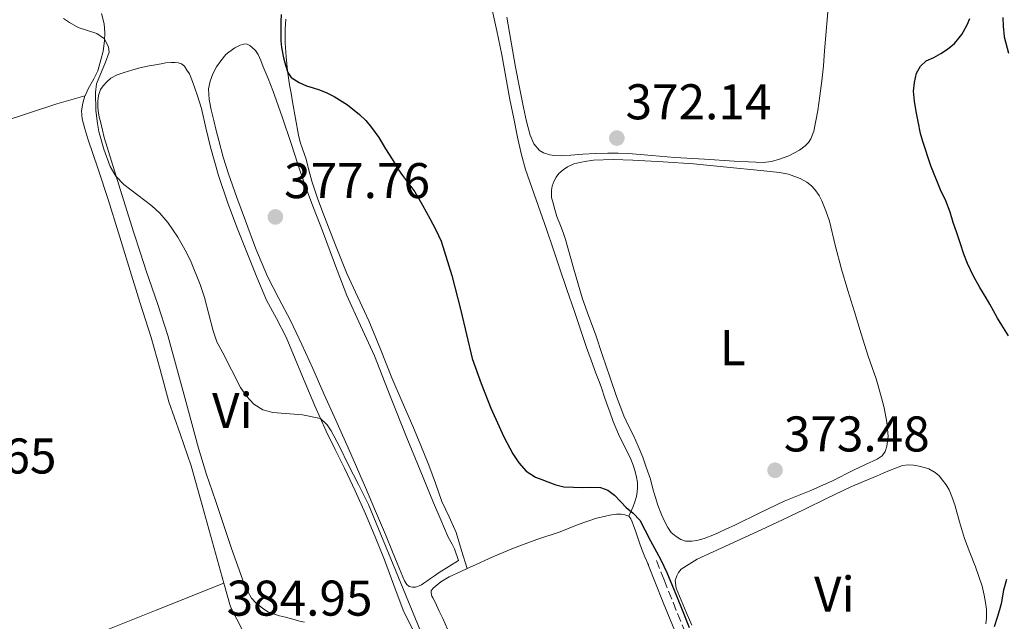
# Model space of a CAD drawing. Units: metres. Extents: x 601631 to 605108, y 4659769 to 4662131.
# Drawn here: x 604040 to 604237, y 4660284 to 4660404 of the extents above; entities that cross this region are included whole.
import ezdxf
from ezdxf.enums import TextEntityAlignment as Align

# ---------------------------------------------------------------- set-up
doc = ezdxf.new("R2010")
doc.units = ezdxf.units.M
doc.header["$MEASUREMENT"] = 0
doc.linetypes.add('DGN Style 3', pattern=[2.435890702152634, 1.739921930109024, -0.6959687720436097])
for name, color, linetype, lineweight in [('Acequia de obra', 4, 'Continuous', 0), ('Camino', 7, 'DGN Style 3', 0), ('Cota de punto acotado terreno', 7, 'Continuous', 0), ('Curva de nivel directora', 30, 'Continuous', 30), ('Curva de nivel intermedia', 30, 'Continuous', 0), ('Etiqueta de uso rústico', 92, 'Continuous', 0), ('Línea de cambio de uso (parcela vista)', 92, 'Continuous', 0), ('Margen derecho', 7, 'Continuous', 0), ('Punto acotado terreno (símbolo)', 7, 'Continuous', 0)]:
    doc.layers.add(name, color=color, linetype=linetype, lineweight=lineweight)
doc.styles.add('Style-Arial', font='arial.ttf')

# ---------------------------------------------------------------- blocks, each defined once
blk = doc.blocks.new('5PATER')
at = {"layer": 'Acequia de obra', "linetype": 'Continuous', "lineweight": 0}
h = blk.add_hatch(color=51, dxfattribs=at)
edge = h.paths.add_edge_path()
edge.add_ellipse((0, 0), major_axis=(-0.1095731443231308, -0.1110710700762829), ratio=0.9994222409660317, start_angle=0, end_angle=360)

msp = doc.modelspace()

# ---------------------------------------------------------------- linework, layer by layer
at = {"layer": 'Camino', "color": 7, "linetype": 'DGN Style 3', "lineweight": 0}
msp.add_polyline3d([(604173.1900000012, 4660281.480000001, 375.2899999999938), (604170.4299999984, 4660288.230000001, 375.1699999999984), (604168.8999999973, 4660292.09, 375.0899999999965), (604167.3700000007, 4660295.95, 375.0200000000041)], dxfattribs=at)
at = {"layer": 'Curva de nivel directora', "color": 30, "linetype": 'Continuous', "lineweight": 30, "elevation": 375, "flags": 128}
for points in [[(604092.4000000005, 4660404.990000002), (604092.329999999, 4660403.59), (604092.3099999989, 4660401.060000001), (604092.3699999992, 4660399.730000001), (604092.4999999988, 4660398.390000001), (604092.8699999999, 4660396.350000001), (604093.2499999999, 4660394.87), (604093.7399999994, 4660393.400000001), (604094.4199999989, 4660392.42), (604095.979999999, 4660391.45), (604097.4699999999, 4660390.779999999), (604098.7699999985, 4660390.380000002), (604100.0699999994, 4660389.99), (604101.5499999991, 4660389.369999999), (604102.9900000008, 4660388.62), (604105.6300000005, 4660386.970000001), (604108.0800000003, 4660385.050000001), (604109.3399999987, 4660383.810000001), (604110.480000001, 4660382.470000002), (604111.9400000004, 4660380.42), (604113.2699999983, 4660378.170000001), (604114.569999999, 4660376.100000001), (604115.8399999986, 4660374.010000002), (604116.6299999999, 4660372.869999999), (604117.4599999991, 4660371.760000001), (604118.3099999984, 4660370.67), (604119.1299999988, 4660369.560000001), (604120.650000001, 4660366.939999999), (604122.0799999993, 4660364.279999999), (604123.2899999984, 4660362.02), (604124.3500000002, 4660359.740000002), (604126.5099999993, 4660352.870000001), (604128.3199999998, 4660345.91), (604129.3999999994, 4660341.070000002), (604130.5899999986, 4660336.270000001), (604132.3399999987, 4660331.279999999), (604134.3100000002, 4660326.390000001), (604135.2600000001, 4660324.170000001), (604136.9199999986, 4660320.680000001), (604138.7200000002, 4660317.24), (604139.9000000004, 4660315.430000001), (604141.36, 4660313.810000001), (604143.1900000006, 4660312.580000003), (604144.449999999, 4660312.11), (604145.7099999995, 4660311.660000001), (604147.2800000008, 4660311.039999999), (604148.8799999991, 4660310.65), (604150.8399999993, 4660310.59), (604152.5899999995, 4660310.53), (604154.269999998, 4660310.59), (604156.1799999991, 4660310.520000001), (604157.699999999, 4660309.990000002), (604158.98, 4660308.980000001), (604160.2599999984, 4660307.640000002), (604161.3099999989, 4660306.560000001), (604162.7500000006, 4660305.380000004), (604164.0699999994, 4660304.03), (604165.0399999995, 4660302.100000001), (604166.2199999996, 4660299.880000002), (604167.4099999988, 4660297.66), (604168.2600000004, 4660296.080000003), (604168.8799999994, 4660294.820000002), (604169.4499999994, 4660293.54), (604170.9200000003, 4660289.990000002), (604172.3699999986, 4660286.45), (604173.94, 4660282.59)], [(604237.7299999997, 4660340.840000001), (604236.3599999995, 4660342.970000002), (604235.5199999991, 4660344.380000002), (604234.7100000001, 4660345.810000002), (604233.9900000002, 4660347.130000001), (604233.2699999983, 4660348.440000001), (604231.9999999988, 4660350.460000002), (604230.7400000005, 4660352.760000002), (604230.1300000001, 4660354), (604229.5499999991, 4660355.260000001), (604228.8099999991, 4660357.110000002), (604228.0499999991, 4660359.42), (604227.3600000007, 4660361.430000001), (604226.6799999991, 4660363.470000003), (604226.0599999998, 4660365.550000001), (604225.1799999992, 4660367.770000001), (604224.0999999996, 4660370.02), (604222.2199999997, 4660374.78), (604220.5900000003, 4660379.630000001), (604220.159999999, 4660381.24), (604219.6499999993, 4660383.66), (604219.2899999995, 4660385.67), (604218.9599999987, 4660387.699999999), (604218.7499999986, 4660389.690000001), (604218.9000000006, 4660391.41), (604219.3599999989, 4660393.310000002), (604220.1299999999, 4660394.7), (604221.2899999999, 4660395.779999999), (604222.7899999998, 4660396.45), (604224.1699999989, 4660397.25), (604225.519999999, 4660398.110000002), (604226.9299999994, 4660399.240000002), (604228.4000000001, 4660401.000000001), (604229.4599999995, 4660402.930000001), (604229.9699999992, 4660404.210000001)], [(604236.5499999997, 4660404.41), (604236.6799999992, 4660402.65), (604236.829999999, 4660400.529999999), (604237.7000000007, 4660397.320000002)], [(604235.5399999992, 4660284.650000001), (604235.9599999995, 4660286.15), (604236.3499999985, 4660287.65), (604236.8099999989, 4660290.12), (604237.3699999999, 4660292.230000001)], [(604234.9400000002, 4660282.789999999), (604235.5399999992, 4660284.650000001)]]:
    msp.add_lwpolyline(points, dxfattribs=at)
at = {"layer": 'Curva de nivel intermedia', "color": 30, "linetype": 'Continuous', "lineweight": 0, "elevation": 380.0000000000001, "flags": 128}
for points in [[(604048.9100000006, 4660404.230000001), (604050.1199999999, 4660403.390000001), (604051.880000001, 4660402.389999999), (604055.5500000013, 4660401.249999999), (604057.1200000005, 4660400.119999998), (604057.9100000017, 4660398.5), (604058.0200000012, 4660397.51), (604057.3000000014, 4660395.470000002), (604055.4999999999, 4660391.169999998), (604055.300000001, 4660389.420000001), (604055.3700000002, 4660385.86), (604055.690000002, 4660383.220000001), (604056.0000000006, 4660381.630000001), (604056.9700000007, 4660378.079999999), (604058.2699999993, 4660374.619999999), (604059.3600000001, 4660372.71), (604060.9900000017, 4660371.05), (604066.5500000007, 4660366.800000001), (604068.150000001, 4660365.320000002), (604069.7699999993, 4660363.48), (604071.7300000017, 4660360.529999998), (604073.4800000018, 4660357.449999998)], [(604073.4800000018, 4660357.449999998), (604074.4100000019, 4660355.569999998), (604076.22, 4660351.05), (604077.0800000007, 4660348.499999999), (604078.7900000005, 4660341.850000001), (604079.5400000014, 4660339.640000001), (604080.7700000008, 4660337.42), (604084.28, 4660330.49), (604085.4800000003, 4660328.749999999), (604086.9600000001, 4660327.2), (604088.7500000005, 4660326.050000001), (604090.7700000011, 4660325.480000001), (604096.6400000006, 4660325.019999999), (604100.2599999994, 4660324.320000002), (604101.6100000016, 4660323.069999999), (604102.3800000006, 4660321.829999999), (604104.0900000005, 4660318.730000001), (604105.8400000007, 4660315), (604107.8700000001, 4660311.100000001), (604109.8300000004, 4660307.159999999), (604120.7900000018, 4660280.560000001)]]:
    msp.add_lwpolyline(points, dxfattribs=at)
at = {"layer": 'Línea de cambio de uso (parcela vista)', "color": 92, "linetype": 'Continuous', "lineweight": 0, "extrusion": (0.09565811339601037, 0.02638845592216694, 0.9950644073302792), "elevation": 181141.486249809, "flags": 128}
msp.add_lwpolyline([(4331944.886419743, -1812607.203485368), (4331944.886419742, -1812607.209531855)], dxfattribs=at)
at = {"layer": 'Línea de cambio de uso (parcela vista)', "color": 92, "linetype": 'Continuous', "lineweight": 0, "elevation": 376.6399999999995, "flags": 128}
msp.add_lwpolyline([(604129.5499999998, 4660294.33), (604129.5489999996, 4660294.3333)], dxfattribs=at)
at = {"layer": 'Línea de cambio de uso (parcela vista)', "color": 92, "linetype": 'Continuous', "lineweight": 0, "extrusion": (0.1745815978477278, -0.4539946985059161, 0.8737334143899137), "elevation": -2009949.868814629, "flags": 128}
msp.add_lwpolyline([(2236482.772027444, 3611280.092113501), (2236497.108203945, 3611280.318262446), (2236511.676279836, 3611280.564970386)], dxfattribs=at)
at = {"layer": 'Línea de cambio de uso (parcela vista)', "color": 92, "linetype": 'Continuous', "lineweight": 0}
for points in [[(604201.79, 4660407.850000001, 372.5399999999936), (604200.9299999997, 4660397.779999999, 372.679999999993), (604200.7300000006, 4660394.76, 372.6000000000058), (604200.4400000004, 4660391.74, 372.5099999999948), (604200.0199999996, 4660388.779999999, 372.4499999999971), (604199.5999999996, 4660385.82, 372.4799999999959), (604199.2100000001, 4660383.779999999, 372.429999999993), (604198.8200000003, 4660381.74, 372.3800000000047), (604198.2300000006, 4660380.189999999, 372.3600000000006), (604197.7400000002, 4660379.470000001, 372.3600000000006), (604197.0800000001, 4660378.75, 372.3600000000006), (604195.9600000001, 4660377.92, 372.3600000000006), (604193.8099999996, 4660376.75, 372.3600000000006), (604191.9800000006, 4660376.119999999, 372.3600000000006), (604190.3499999996, 4660375.630000001, 372.3600000000006), (604188.7000000002, 4660375.42, 372.3600000000006), (604185.7999999998, 4660375.560000001, 372.3600000000006), (604182.8899999997, 4660375.74, 372.3600000000006), (604176.9800000006, 4660376.100000001, 372.4700000000012), (604171.0700000003, 4660376.470000001, 372.5200000000041), (604166.4400000004, 4660376.850000001, 372.3999999999942), (604161.7999999998, 4660377.220000001, 372.2799999999988), (604159.7300000006, 4660377.289999999, 372.2299999999959), (604157.6500000004, 4660377.300000001, 372.179999999993), (604155.1200000001, 4660377.27, 372.1000000000058), (604152.7000000002, 4660377.09, 371.9700000000012), (604150.2800000003, 4660376.91, 371.8600000000006), (604148.3200000003, 4660376.810000001, 371.8399999999965), (604147.04, 4660376.82, 371.8399999999965), (604146.0800000001, 4660376.970000001, 371.8399999999965), (604144.8099999996, 4660377.359999999, 371.8399999999965), (604144.04, 4660377.83, 371.8399999999965), (604142.8899999997, 4660379.210000001, 371.8399999999965), (604142.1200000001, 4660380.91, 371.8399999999965), (604141.4299999997, 4660383.66, 371.8500000000058), (604140.8099999996, 4660386.42, 371.8500000000058), (604140.0099999999, 4660390.439999999, 371.8300000000018), (604139.2300000006, 4660394.470000001, 371.820000000007), (604138.3799999999, 4660399.460000001, 371.8699999999953), (604137.5199999996, 4660404.460000001, 371.9199999999983)], [(604056.5099999999, 4660405.220000001, 379.7599999999948), (604057.0599999996, 4660403.130000001, 379.8099999999977), (604057.1799999997, 4660401.33, 379.8800000000047), (604057.0999999996, 4660399.779999999, 380.1000000000058), (604056.8300000001, 4660397.699999999, 380.1499999999942), (604056.3799999999, 4660395.960000001, 380.1499999999942), (604055.8099999996, 4660393.730000001, 380.1600000000035), (604054.9900000002, 4660392.180000001, 380.1600000000035), (604053.8600000005, 4660390.180000001, 380.2299999999959), (604053.2199999997, 4660388.789999999, 380.3099999999977), (604053.2041999997, 4660388.738399999, 380.3138999999938)], [(604134.4100000003, 4660406.529999999, 373.1399999999995), (604135.5, 4660401.74, 373.2799999999988), (604136.5199999996, 4660396.939999999, 373.4199999999983), (604137.3099999996, 4660392.470000001, 373.4600000000065), (604138.0999999996, 4660388.01, 373.4900000000052), (604138.8600000005, 4660384.24, 373.6399999999995), (604139.6500000004, 4660380.480000001, 373.8000000000029), (604140.3300000001, 4660377.230000001, 373.8000000000029), (604141.2000000002, 4660374.029999999, 373.820000000007), (604143.3300000001, 4660368, 374.0800000000018), (604145.4600000001, 4660361.960000001, 374.3300000000018), (604146.7199999997, 4660358.189999999, 374.320000000007), (604147.9800000006, 4660354.42, 374.3099999999977), (604149.4900000002, 4660350.050000001, 374.3099999999977), (604151.0099999999, 4660345.689999999, 374.3300000000018), (604152.2000000002, 4660342.100000001, 374.4499999999971), (604153.3799999999, 4660338.52, 374.5599999999977), (604154.3099999996, 4660335.939999999, 374.5800000000018), (604155.2800000003, 4660333.369999999, 374.5800000000018), (604155.9400000004, 4660331.730000001, 374.5800000000018), (604156.4100000003, 4660330.41, 374.5800000000018), (604157.0099999999, 4660328.59, 374.5800000000018), (604157.5300000003, 4660327.07, 374.5800000000018), (604158.04, 4660325.619999999, 374.5800000000018), (604158.7199999997, 4660323.710000001, 374.5800000000018), (604159.8099999996, 4660321.199999999, 374.4600000000065), (604161.0199999996, 4660318.74, 374.3399999999965), (604161.6399999997, 4660317.470000001, 374.3500000000058), (604162.2400000002, 4660316.199999999, 374.3500000000058), (604162.7000000002, 4660314.980000001, 374.3500000000058)], [(604129.5489999996, 4660294.3333, 376.6399999999995), (604128.4500000002, 4660297.939999999, 376.6300000000047), (604127.3499999996, 4660301.560000001, 376.6199999999953), (604126, 4660304.66, 376.4499999999971), (604124.5300000003, 4660307.730000001, 376.2899999999936), (604123.2300000006, 4660311.369999999, 376.2799999999988), (604121.9000000004, 4660315.01, 376.2799999999988), (604120.3399999999, 4660318.91, 376.2799999999988), (604118.7199999997, 4660322.800000001, 376.2799999999988), (604116.6100000005, 4660327.619999999, 376.2799999999988), (604114.5, 4660332.449999999, 376.2799999999988), (604112.2199999997, 4660338.140000001, 376.2799999999988), (604109.9400000004, 4660343.84, 376.2799999999988), (604107.7300000006, 4660348.57, 376.1900000000023), (604105.54, 4660353.310000001, 376.070000000007), (604103.2699999996, 4660358.930000001, 375.9700000000012), (604101.0899999999, 4660364.58, 375.8699999999953), (604099.7599999999, 4660368.130000001, 375.8300000000018), (604098.5099999999, 4660371.710000001, 375.7899999999936), (604097.9400000004, 4660373.890000001, 375.7299999999959), (604097.3799999999, 4660376.09, 375.6699999999983), (604096.6600000003, 4660378.199999999, 375.6100000000006), (604096.2300000006, 4660379.529999999, 375.5899999999965), (604095.8799999999, 4660380.890000001, 375.570000000007), (604095.2699999996, 4660384.210000001, 375.4400000000023), (604094.6799999997, 4660387.550000001, 375.3099999999977), (604094.3799999999, 4660389.27, 375.2899999999936), (604094.0800000001, 4660390.99, 375.2700000000041), (604093.6900000004, 4660393.779999999, 375.1900000000023), (604093.4000000004, 4660396.59, 375.1100000000006), (604093.2199999997, 4660399.34, 375.0200000000041), (604093.2199999997, 4660402.100000001, 374.8800000000047), (604093.3600000005, 4660404.109999999, 374.7200000000012)], [(604118.6399999997, 4660290.59, 377.7799999999988), (604118.0099999999, 4660290.75, 377.7799999999988), (604117.54, 4660291.130000001, 377.7799999999988), (604117.0499999998, 4660291.869999999, 377.7799999999988), (604116.04, 4660294.289999999, 377.7799999999988), (604114.6299999999, 4660297.710000001, 377.7299999999959), (604113.2199999997, 4660301.130000001, 377.6600000000035), (604111.2599999999, 4660305.83, 377.6000000000058), (604109.2599999999, 4660310.51, 377.5500000000029), (604106.29, 4660317.25, 377.5), (604103.3099999996, 4660323.99, 377.4900000000052), (604101.0199999996, 4660329.140000001, 377.6300000000047), (604098.7199999997, 4660334.289999999, 377.7799999999988), (604096.5199999996, 4660339.100000001, 377.7799999999988), (604094.25, 4660343.880000001, 377.7299999999959), (604091.9400000004, 4660348.27, 377.6199999999953), (604089.6600000003, 4660352.689999999, 377.5500000000029), (604087.3600000005, 4660358.199999999, 377.5800000000018), (604085.25, 4660363.789999999, 377.6199999999953), (604083.5300000003, 4660368.470000001, 377.6600000000035), (604081.8899999997, 4660373.189999999, 377.6900000000023), (604080.8499999996, 4660376.51, 377.6199999999953), (604079.9299999997, 4660379.869999999, 377.5099999999948), (604079.4400000004, 4660381.869999999, 377.4600000000065), (604078.9600000001, 4660383.869999999, 377.429999999993), (604078.4400000004, 4660385.939999999, 377.429999999993), (604078.0099999999, 4660388.039999999, 377.429999999993), (604077.8600000005, 4660390.15, 377.429999999993), (604078.2100000001, 4660391.689999999, 377.3399999999965), (604078.7599999999, 4660393.180000001, 377.2700000000041), (604079.5, 4660394.57, 377.1900000000023), (604080.3499999996, 4660395.779999999, 377.0899999999965), (604081.3300000001, 4660396.99, 377.0099999999948), (604081.9600000001, 4660397.52, 376.9600000000065), (604083.1699999999, 4660398.369999999, 376.8999999999942), (604084.2000000002, 4660398.91, 376.8300000000018), (604085.1200000001, 4660399.17, 376.7200000000012), (604085.6399999997, 4660399.09, 376.679999999993), (604086.1500000004, 4660398.83, 376.679999999993), (604086.6399999997, 4660398.430000001, 376.6900000000023), (604087.2599999999, 4660397.789999999, 376.6999999999971), (604087.7800000003, 4660396.99, 376.7100000000065), (604088.3200000003, 4660395.83, 376.7100000000065), (604088.8399999999, 4660394.57, 376.7100000000065), (604089.8099999996, 4660392.210000001, 376.7100000000065), (604090.7400000002, 4660389.83, 376.7100000000065), (604092.5999999996, 4660384.560000001, 376.7299999999959), (604094.3799999999, 4660379.27, 376.820000000007), (604095.7300000006, 4660375.130000001, 376.9600000000065), (604097.1200000001, 4660371.01, 377.1100000000006), (604098.8799999999, 4660366.390000001, 377.2400000000052), (604100.6600000003, 4660361.779999999, 377.3600000000006), (604103.0899999999, 4660355.33, 377.4600000000065), (604105.5199999996, 4660348.890000001, 377.5), (604108.25, 4660342.869999999, 377.4600000000065), (604111.04, 4660336.859999999, 377.4199999999983), (604114.2800000003, 4660328.66, 377.570000000007), (604117.54, 4660320.470000001, 377.7299999999959), (604120.2000000002, 4660313.970000001, 377.8099999999977), (604122.8700000001, 4660307.470000001, 377.7799999999988), (604124.29, 4660304.050000001, 377.6999999999971), (604125.7400000002, 4660300.640000001, 377.5899999999965), (604126.5999999996, 4660299.210000001, 377.5399999999936), (604127.0599999996, 4660298.26, 377.5299999999988), (604127.8600000005, 4660295.92, 377.7799999999988), (604125.9199999999, 4660294.720000001, 377.7799999999988), (604123.9699999997, 4660293.529999999, 377.7799999999988), (604123.04, 4660292.880000001, 377.7799999999988), (604122.2599999999, 4660292.33, 377.7799999999988), (604121.5199999996, 4660291.850000001, 377.7799999999988), (604120.9400000004, 4660291.449999999, 377.7799999999988), (604120.4199999999, 4660291.09, 377.7799999999988), (604119.9699999997, 4660290.9, 377.7799999999988), (604119.2400000002, 4660290.630000001, 377.7799999999988), (604118.6399999997, 4660290.59, 377.7799999999988)], [(604074.5599999996, 4660323.32, 380.7100000000065), (604073.2100000001, 4660328.26, 380.7799999999988), (604071.4900000002, 4660334.58, 380.8000000000029), (604069.7599999999, 4660340.890000001, 380.7799999999988), (604067.7100000001, 4660347.279999999, 380.5399999999936), (604065.5199999996, 4660353.630000001, 380.2799999999988), (604064.2599999999, 4660357.52, 380.3399999999965), (604063, 4660361.41, 380.3899999999995), (604060.54, 4660369.050000001, 380.2400000000052), (604057.0700000003, 4660380.470000001, 380.1300000000047), (604056.6900000004, 4660381.890000001, 380.1300000000047), (604056.2800000003, 4660383.619999999, 380), (604056.0599999996, 4660384.529999999, 379.9100000000035), (604055.8399999999, 4660385.789999999, 379.8699999999953), (604055.7800000003, 4660386.640000001, 379.8300000000018), (604055.7999999998, 4660387.720000001, 379.7700000000041), (604055.8899999997, 4660388.84, 379.7599999999948), (604056.29, 4660390, 379.7100000000065), (604056.8399999999, 4660390.789999999, 379.6499999999942), (604057.5800000001, 4660391.59, 379.5800000000018), (604058.3600000005, 4660392.289999999, 379.5200000000041), (604059.6699999999, 4660392.970000001, 379.4100000000035), (604061.0700000003, 4660393.449999999, 379.3000000000029), (604062.79, 4660393.960000001, 379.1600000000035), (604064.4500000002, 4660394.42, 379.0200000000041), (604066.0599999996, 4660394.77, 378.9499999999971), (604067.3099999996, 4660394.980000001, 378.9499999999971), (604068.4199999999, 4660395.189999999, 378.9900000000052), (604069.3799999999, 4660395.350000001, 379.0099999999948), (604070.4400000004, 4660395.430000001, 379.0099999999948), (604071.2100000001, 4660395.42, 379.0099999999948), (604071.8099999996, 4660395.380000001, 379.0099999999948), (604072.4900000002, 4660395.16, 379.0099999999948), (604073.0700000003, 4660394.67, 379.0500000000029), (604073.5499999998, 4660393.92, 379.0899999999965), (604074.0700000003, 4660393.15, 379.0800000000018), (604074.7000000002, 4660391.65, 379.1300000000047), (604075.6200000001, 4660388.970000001, 379.1300000000047), (604076.4600000001, 4660386.25, 379.1300000000047), (604077.3799999999, 4660382.380000001, 379.1199999999953), (604078.29, 4660378.5, 379.1100000000006), (604079.9100000003, 4660372.869999999, 379.1699999999983), (604081.7699999996, 4660367.310000001, 379.2599999999948), (604083.7000000002, 4660362.230000001, 379.2899999999936), (604085.7000000002, 4660357.189999999, 379.320000000007), (604087.5599999996, 4660352.560000001, 379.4400000000023), (604089.4800000006, 4660347.960000001, 379.5599999999977), (604091.4400000004, 4660344.26, 379.570000000007), (604093.4000000004, 4660340.560000001, 379.5899999999965), (604095.1900000004, 4660336.230000001, 379.6900000000023), (604096.9800000006, 4660331.91, 379.7899999999936), (604099.1500000004, 4660326.84, 379.9100000000035), (604101.3799999999, 4660321.810000001, 380.0200000000041), (604103.2000000002, 4660318.100000001, 380.0899999999965), (604105.04, 4660314.41, 380.1199999999953), (604107.1600000003, 4660309.84, 380.1300000000047), (604109.2199999997, 4660305.25, 380.1399999999995), (604111.1600000003, 4660300.680000001, 380.1399999999995), (604113.04, 4660296.08, 380.1499999999942), (604114.8899999997, 4660291.039999999, 380.0899999999965), (604116.7999999998, 4660286.02, 380), (604119.0700000003, 4660281.4, 379.8699999999953)], [(603994.3196, 4660368.3102, 380.7200000000012), (604000.54, 4660370.619999999, 381.179999999993), (604006.7699999996, 4660372.930000001, 381.6499999999942), (604015.8700000001, 4660376.17, 381.9100000000035), (604025.0099999999, 4660379.32, 381.7599999999948), (604036.2699999996, 4660383.449999999, 381.6199999999953), (604047.6200000001, 4660387.189999999, 380.929999999993), (604050.4100000003, 4660387.970000001, 380.6199999999953), (604053.2041999997, 4660388.738399999, 380.3105999999971)], [(604053.2041999997, 4660388.738399999, 380.3138999999938), (604052.7699999996, 4660387.32, 380.4199999999983), (604052.5300000003, 4660385.76, 380.6000000000058), (604052.6600000003, 4660384.199999999, 380.7700000000041), (604053.1600000003, 4660382.180000001, 380.7100000000065), (604053.7599999999, 4660380.180000001, 380.6300000000047), (604055.8499999996, 4660374.140000001, 380.8699999999953), (604057.8700000001, 4660368.09, 381.1199999999953), (604059.9000000004, 4660361.369999999, 381.4100000000035), (604061.9400000004, 4660354.66, 381.6999999999971), (604064.1900000004, 4660347.57, 381.9499999999971), (604066.4500000002, 4660340.49, 382.1999999999971), (604068.2199999997, 4660334.07, 382.4900000000052), (604069.9699999997, 4660327.640000001, 382.7899999999936), (604072.2199999997, 4660321.26, 383.0099999999948), (604074.4199999999, 4660314.869999999, 383.2400000000052), (604076.29, 4660308.210000001, 383.5099999999948), (604080.9699999997, 4660291.439999999, 384.3680000000023)], [(604173.1699999999, 4660299.810000001, 373.3600000000006), (604172.2400000002, 4660300.119999999, 373.3600000000006), (604171.29, 4660300.710000001, 373.3600000000006), (604170.3399999999, 4660301.57, 373.3600000000006), (604169.6399999997, 4660302.539999999, 373.3600000000006), (604169, 4660303.779999999, 373.3800000000047), (604168.4199999999, 4660305.109999999, 373.3800000000047), (604167.6600000003, 4660306.980000001, 373.3899999999995), (604167.2000000002, 4660308.529999999, 373.3999999999942), (604166.7199999997, 4660310.02, 373.3999999999942), (604166.1600000003, 4660312.17, 373.3999999999942), (604165.3399999999, 4660314.560000001, 373.3999999999942), (604164.6500000004, 4660316.600000001, 373.3999999999942), (604163.7599999999, 4660318.77, 373.4400000000023), (604162.7699999996, 4660320.890000001, 373.5), (604161.8099999996, 4660322.869999999, 373.5099999999948), (604160.8799999999, 4660324.869999999, 373.5200000000041), (604159.4000000004, 4660328.730000001, 373.6100000000006), (604158.0499999998, 4660332.630000001, 373.6600000000035), (604156.6100000005, 4660336.890000001, 373.5200000000041), (604155.1699999999, 4660341.15, 373.3500000000058), (604153.8799999999, 4660344.67, 373.2599999999948), (604152.5899999999, 4660348.189999999, 373.1900000000023), (604150.9000000004, 4660354.140000001, 373.1199999999953), (604149.2199999997, 4660360.100000001, 373.0399999999936), (604148.7300000006, 4660361.49, 372.9799999999959), (604148.2100000001, 4660362.859999999, 372.9199999999983), (604147.4600000001, 4660364.680000001, 372.8800000000047), (604147.0999999996, 4660366.029999999, 372.8800000000047), (604146.7400000002, 4660367.33, 372.8699999999953), (604146.4400000004, 4660368.470000001, 372.8600000000006), (604146.3799999999, 4660369.91, 372.8600000000006), (604146.5199999996, 4660370.74, 372.8600000000006), (604146.9199999999, 4660371.789999999, 372.8600000000006), (604147.3200000003, 4660372.529999999, 372.8600000000006), (604147.8899999997, 4660373.25, 372.8800000000047), (604148.7199999997, 4660374.01, 372.8800000000047), (604149.5999999996, 4660374.609999999, 372.8800000000047), (604150.9000000004, 4660375.210000001, 372.8800000000047), (604152.0999999996, 4660375.480000001, 372.8800000000047), (604153.4400000004, 4660375.720000001, 372.8800000000047), (604154.7800000003, 4660375.890000001, 372.8800000000047), (604158.7300000006, 4660376.029999999, 372.9100000000035), (604162.6699999999, 4660375.930000001, 372.9700000000012), (604168.7199999997, 4660375.609999999, 373.1600000000035), (604174.7699999996, 4660375.17, 373.3399999999965), (604181.4699999997, 4660374.539999999, 373.2899999999936), (604188.1600000003, 4660373.859999999, 373.1199999999953), (604190.0800000001, 4660373.65, 373.0500000000029), (604191.9900000002, 4660373.42, 372.9799999999959), (604193.7300000006, 4660373.109999999, 372.9499999999971), (604196.0999999996, 4660372.27, 372.9499999999971), (604197.4500000002, 4660371.5, 372.9600000000065), (604198.3499999996, 4660370.76, 372.9600000000065), (604199.04, 4660370.08, 373.0099999999948), (604199.8600000005, 4660368.859999999, 373.0500000000029), (604200.4000000004, 4660367.789999999, 373.0800000000018), (604201.2300000006, 4660365.789999999, 373.1600000000035), (604201.9299999997, 4660363.75, 373.2299999999959), (604203.1100000005, 4660358.939999999, 373.3099999999977), (604204.3200000003, 4660354.15, 373.320000000007), (604205.6200000001, 4660349.9, 373.2899999999936), (604206.9199999999, 4660345.65, 373.2599999999948), (604208.2800000003, 4660341.210000001, 373.2899999999936), (604209.6500000004, 4660336.77, 373.3600000000006), (604210.4500000002, 4660334.51, 373.4499999999971), (604211.2599999999, 4660332.26, 373.5200000000041), (604211.8300000001, 4660330.350000001, 373.5200000000041), (604212.3600000005, 4660328.430000001, 373.5299999999988), (604212.8600000005, 4660326.439999999, 373.5299999999988), (604213.4199999999, 4660323.57, 373.4499999999971), (604213.6900000004, 4660320.689999999, 373.3699999999953), (604213.3899999997, 4660318.810000001, 373.3800000000047), (604213.04, 4660317.710000001, 373.3800000000047), (604212.4800000006, 4660316.880000001, 373.3399999999965), (604211.5, 4660316.199999999, 373.320000000007), (604209.1299999999, 4660315.109999999, 373.3000000000029), (604206.7599999999, 4660314, 373.320000000007), (604202.5300000003, 4660311.890000001, 373.3800000000047), (604198.2300000006, 4660309.92, 373.4499999999971), (604195.5800000001, 4660308.869999999, 373.4799999999959), (604192.9199999999, 4660307.82, 373.3699999999953), (604188.0599999996, 4660305.449999999, 373.25), (604183.2000000002, 4660303.08, 373.1199999999953), (604181.0899999999, 4660302.109999999, 373.1600000000035), (604178.9600000001, 4660301.17, 373.2700000000041), (604176.9299999997, 4660300.34, 373.3600000000006), (604175.4199999999, 4660299.939999999, 373.3600000000006), (604174.4199999999, 4660299.810000001, 373.3600000000006), (604173.1699999999, 4660299.810000001, 373.3600000000006)], [(604097.0800000001, 4660283.600000001, 381.2100000000065), (604096.0800000001, 4660283.84, 381.2100000000065), (604094.7400000002, 4660284.24, 381.2100000000065), (604093.25, 4660284.609999999, 381.2100000000065), (604092.0999999996, 4660284.890000001, 381.2100000000065), (604089.7300000006, 4660285.67, 381.2100000000065), (604088.6500000004, 4660286.430000001, 381.2100000000065), (604087.4000000004, 4660287.42, 381.2100000000065), (604086.4800000006, 4660288.42, 381.2100000000065), (604085.7400000002, 4660289.730000001, 381.2100000000065), (604085.0199999996, 4660291.279999999, 381.2100000000065), (604083.7400000002, 4660294.82, 381.2100000000065), (604082.5099999999, 4660298.369999999, 381.2100000000065), (604080.8700000001, 4660303.15, 381.1199999999953), (604079.2599999999, 4660307.930000001, 380.9600000000065), (604077.5199999996, 4660313.130000001, 380.820000000007), (604075.9199999999, 4660318.369999999, 380.6999999999971), (604074.5599999996, 4660323.32, 380.7100000000065)], [(604162.7000000002, 4660314.980000001, 374.3500000000058), (604163.1299999999, 4660313.74, 374.3800000000047), (604163.4100000003, 4660312.619999999, 374.3999999999942), (604163.5800000001, 4660311.5, 374.3999999999942), (604163.5999999996, 4660310.5, 374.3999999999942), (604163.5599999996, 4660309.640000001, 374.3999999999942), (604163.3799999999, 4660308.74, 374.4900000000052), (604163.0800000001, 4660307.699999999, 374.5399999999936), (604162.7300000006, 4660306.74, 374.5599999999977), (604161.8499999996, 4660304.789999999, 374.8999999999942)], [(604174.4299999997, 4660283.039999999, 374.6300000000047), (604173.3099999996, 4660285.66, 374.6300000000047), (604172.6600000003, 4660287.25, 374.6300000000047), (604171.9800000006, 4660288.82, 374.6000000000058), (604171.2999999998, 4660290.4, 374.5599999999977), (604171.1200000001, 4660291.92, 374.5099999999948), (604171.4199999999, 4660292.91, 374.4199999999983), (604171.79, 4660293.539999999, 374.3699999999953), (604172.3399999999, 4660294.220000001, 374.3500000000058), (604173.9199999999, 4660295.210000001, 374.2599999999948), (604175.4900000002, 4660296.199999999, 374.3300000000018), (604181.8899999997, 4660299.130000001, 374.2100000000065), (604188.2800000003, 4660302.060000001, 374.0899999999965), (604192.5800000001, 4660304.08, 374.1699999999983), (604196.8600000005, 4660306.130000001, 374.3000000000029), (604201.4699999997, 4660308.4, 374.25), (604206.0999999996, 4660310.619999999, 374.1600000000035), (604208.7699999996, 4660311.76, 374.070000000007), (604211.4600000001, 4660312.859999999, 373.9900000000052), (604212.7000000002, 4660313.390000001, 373.9700000000012), (604213.9400000004, 4660313.92, 373.9600000000065), (604215.3200000003, 4660314.480000001, 373.9600000000065), (604216.54, 4660314.91, 373.9600000000065), (604217.6399999997, 4660315.060000001, 373.9700000000012), (604218.75, 4660314.960000001, 373.9700000000012), (604219.8700000001, 4660314.789999999, 373.9900000000052), (604221.1500000004, 4660314.49, 374), (604221.79, 4660314.25, 374.0599999999977), (604223.0499999998, 4660313.529999999, 374.179999999993), (604223.8499999996, 4660312.84, 374.2400000000052), (604224.5599999996, 4660312, 374.25), (604225.2300000006, 4660311.029999999, 374.25), (604225.8399999999, 4660310.060000001, 374.25), (604226.3899999997, 4660308.699999999, 374.2599999999948), (604226.9699999997, 4660307.050000001, 374.2700000000041), (604227.9500000002, 4660303.689999999, 374.2700000000041), (604228.9500000002, 4660300.33, 374.2799999999988), (604230.0099999999, 4660297.52, 374.3500000000058), (604231.0899999999, 4660294.710000001, 374.4600000000065), (604231.7800000003, 4660292.779999999, 374.5500000000029), (604232.4199999999, 4660290.82, 374.6300000000047), (604232.8300000001, 4660288.99, 374.6699999999983), (604233.0999999996, 4660287.58, 374.6600000000035), (604233.2999999998, 4660286.15, 374.6499999999942), (604233.2999999998, 4660284.439999999, 374.6499999999942), (604233.2000000002, 4660283.33, 374.6499999999942)], [(604129.5489999996, 4660294.3333, 376.6361000000034), (604130.6399999997, 4660294.83, 376.5200000000041), (604134.7199999997, 4660296.67, 376.1100000000006), (604138.8399999999, 4660298.439999999, 375.7200000000012), (604143.4600000001, 4660300.109999999, 375.4400000000023), (604148.1200000001, 4660301.699999999, 375.3600000000006), (604151.7300000006, 4660303.109999999, 375.3600000000006), (604155.3700000001, 4660304.42, 375.3600000000006), (604156.9400000004, 4660304.76, 375.3600000000006), (604158.0199999996, 4660305.01, 375.2599999999948), (604159.4199999999, 4660305.220000001, 374.9799999999959), (604160.29, 4660305.199999999, 374.9600000000065), (604161.0700000003, 4660305.08, 374.9600000000065), (604161.8499999996, 4660304.789999999, 374.8999999999942)], [(604161.8499999996, 4660304.789999999, 374.8999999999942), (604162.25, 4660304.24, 374.8999999999942), (604162.5599999996, 4660303.66, 374.929999999993), (604162.8600000005, 4660302.720000001, 374.9600000000065), (604163.1799999997, 4660301.869999999, 374.9900000000052), (604163.5999999996, 4660300.67, 375.0099999999948), (604164, 4660299.470000001, 375.0200000000041), (604164.3899999997, 4660298.33, 375.0200000000041), (604165.0700000003, 4660296.710000001, 375.0200000000041), (604165.7599999999, 4660295.09, 375.0200000000041)], [(604125.6600000003, 4660282.26, 376.9400000000023), (604124.7300000006, 4660284.380000001, 376.9700000000012), (604123.9699999997, 4660285.810000001, 376.9700000000012), (604123.4600000001, 4660287.039999999, 376.9700000000012), (604123.0499999998, 4660287.91, 376.9700000000012), (604122.6900000004, 4660288.51, 376.9700000000012), (604122.5099999999, 4660288.850000001, 376.9700000000012), (604122.4000000004, 4660289.470000001, 376.9700000000012), (604122.4000000004, 4660289.880000001, 376.9700000000012), (604122.7999999998, 4660290.41, 376.9700000000012), (604124.3099999996, 4660291.67, 376.9799999999959), (604125.9400000004, 4660292.67, 376.9600000000065), (604128.29, 4660293.76, 376.7700000000041), (604129.5489999996, 4660294.3333, 376.6361000000034)], [(604080.9699999997, 4660291.439999999, 384.3680000000023), (604082.29, 4660286.710000001, 384.6100000000006), (604086.0199999996, 4660279.41, 385)]]:
    msp.add_polyline3d(points, dxfattribs=at)
at = {"layer": 'Margen derecho', "color": 7, "linetype": 'Continuous', "lineweight": 0}
msp.add_polyline3d([(604171.5100000004, 4660280.780000002, 375.2899999999938), (604168.7399999986, 4660287.550000003, 375.1699999999984), (604167.2099999997, 4660291.420000004, 375.0899999999965), (604165.6799999987, 4660295.280000002, 375.0200000000041)], dxfattribs=at)

# ---------------------------------------------------------------- block references
at = {"layer": 'Punto acotado terreno (símbolo)', "color": 7, "linetype": 'Continuous', "lineweight": 0, "xscale": 10, "yscale": 10, "zscale": 10}
for p in [(604159.4699999993, 4660380.330000003, 372.1399999999999), (604091.2499999994, 4660364.580000003, 377.7599999999948), (604191.079999997, 4660313.980000001, 373.4799999999964)]:
    msp.add_blockref('5PATER', p, dxfattribs=at)

# ---------------------------------------------------------------- texts
at = {"layer": 'Cota de punto acotado terreno', "color": 7, "linetype": 'Continuous', "lineweight": 0, "style": 'Style-Arial'}
for s, p in [('372.14', (604161.1999999998, 4660384.080000003, 372.1399999999995)), ('377.76', (604092.9899999985, 4660368.330000001, 377.7599999999948)), ('373.48', (604192.8200000006, 4660317.730000001, 373.4799999999959)), ('382.65', (604018.3599999984, 4660313.330000003, 382.6499999999942)), ('384.95', (604081.5, 4660284.929999999, 384.9499999999971))]:
    msp.add_text(s, height=7.000000000000002, dxfattribs=at).set_placement(p)
at = {"layer": 'Etiqueta de uso rústico', "color": 92, "linetype": 'Continuous', "lineweight": 0, "style": 'Style-Arial'}
for s, p in [('L', (604182.6114203772, 4660338.460009999, 373.4600000000065)), ('Vi', (604082.6589322188, 4660325.91001, 380.3999999999942)), ('Vi', (604202.9189322204, 4660289.25001, 374.2299999999959))]:
    msp.add_text(s, height=7.000000000000002, dxfattribs=at).set_placement(p, align=Align.MIDDLE_CENTER)

doc.saveas('drawing.dxf')
